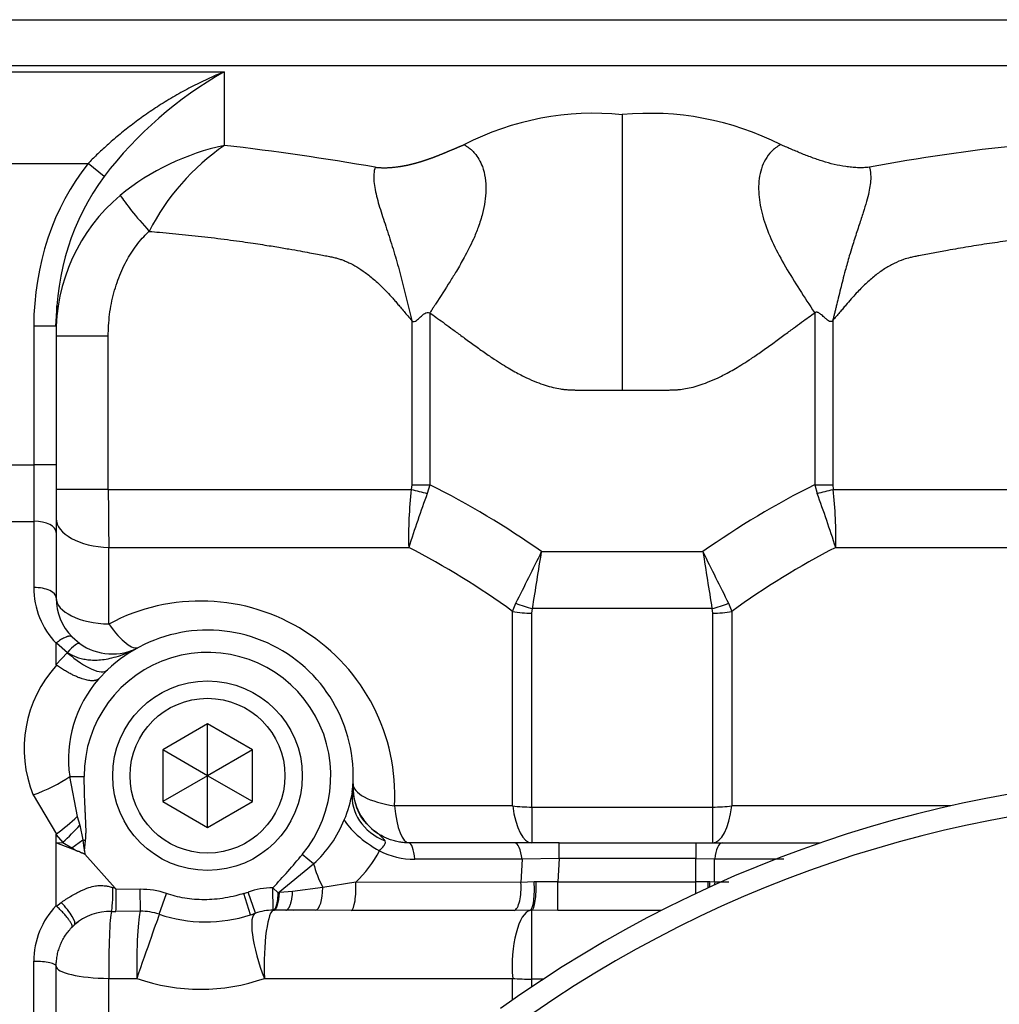
# Model space of a CAD drawing. Units: millimetres. Extents: x 0 to 410, y 0 to 287.
# Drawn here: x 318 to 329, y 194 to 206 of the extents above; entities that cross this region are included whole.
import ezdxf
from ezdxf.enums import TextEntityAlignment as Align

# ---------------------------------------------------------------- set-up
doc = ezdxf.new("R2010")
doc.units = ezdxf.units.MM
for name, color, linetype in [('17410001_SUP_DEL', 7, 'Continuous'), ('32A07-28600_GA', 7, 'Continuous'), ('Predeterminado', 7, 'Continuous'), ('SS_MS661-142', 7, 'Continuous')]:
    doc.layers.add(name, color=color, linetype=linetype)
doc.styles.add('SEACAD_Arial', font='arial.ttf')
doc.dimstyles.new('SOLE', dxfattribs={"dimtxt": 2.6, "dimasz": 2.08, "dimexe": 1.3, "dimexo": 1.3, "dimgap": 1.3, "dimtad": 1, "dimdec": 1, "dimlfac": 7.500019, "dimdsep": 46, "dimtxsty": 'SEACAD_Arial', "dimblk1": '_SE_FILLED', "dimblk2": '_SE_FILLED', "dimsah": 1, "dimcen": 1.3, "dimadec": 0, "dimazin": 0, "dimtfac": 1, "dimtdec": 1, "dimtmove": 0, "dimatfit": 3, "dimfxl": 0, "dimtolj": 1, "dimarcsym": 0})

# ---------------------------------------------------------------- blocks, each defined once
blk = doc.blocks.new('SE')
at = {"layer": '17410001_SUP_DEL', "color": 7, "linetype": 'Continuous'}
for radius in [14.667, 14.4]:
    blk.add_arc((332.129, 182.266), radius, 54.197, 125.803, dxfattribs=at)
at = {"layer": '32A07-28600_GA', "color": 7, "linetype": 'Continuous'}
for p, q in [((308.701, 205.93), (336.766, 205.93)), ((337.409, 205.383), (308.702, 205.383)), ((315.462, 205.311), (320.262, 205.311)), ((320.262, 205.311), (320.262, 204.435)), ((324.996, 204.8), (324.996, 201.523)), ((323.112, 204.443), (323.115, 204.441)), ((317.083, 204.218), (318.641, 204.218)), ((318.832, 204.066), (318.641, 204.218)), ((318.268, 202.467), (318.271, 202.523)), ((318.258, 202.284), (318.268, 202.467)), ((322.709, 202.444), (322.707, 202.441)), ((322.707, 202.441), (322.707, 200.396)), ((327.283, 202.444), (327.285, 202.441)), ((327.285, 202.441), (327.285, 200.396)), ((318.262, 202.284), (317.996, 202.284)), ((317.996, 202.284), (317.996, 200.634)), ((318.262, 202.284), (318.262, 200.634)), ((322.492, 202.348), (322.492, 200.396)), ((327.499, 202.348), (327.499, 200.396)), ((318.882, 202.164), (318.262, 202.164)), ((318.882, 200.34), (318.882, 202.164)), ((317.729, 200.634), (317.996, 200.634)), ((318.262, 200.634), (317.996, 200.634)), ((317.996, 200.634), (317.996, 199.96)), ((318.262, 200.634), (318.262, 199.826)), ((322.492, 200.396), (322.486, 200.34)), ((322.492, 200.396), (322.707, 200.396)), ((322.707, 200.396), (322.677, 200.293)), ((327.285, 200.396), (327.315, 200.293)), ((327.285, 200.396), (327.499, 200.396)), ((327.499, 200.396), (327.505, 200.34)), ((318.882, 200.34), (318.262, 200.34)), ((318.882, 200.34), (322.486, 200.34)), ((327.505, 200.34), (331.109, 200.34)), ((317.729, 199.96), (317.996, 199.96)), ((317.996, 199.96), (317.996, 199.172)), ((318.262, 199.826), (318.262, 199.049)), ((318.889, 199.649), (322.457, 199.649)), ((318.889, 198.738), (318.889, 199.649)), ((324.036, 199.6), (325.955, 199.6)), ((327.535, 199.649), (331.102, 199.649)), ((323.692, 198.888), (323.731, 198.986)), ((326.26, 198.986), (326.299, 198.888)), ((323.692, 196.574), (323.692, 198.888)), ((323.92, 198.868), (323.928, 198.923)), ((323.92, 196.56), (323.92, 198.868)), ((326.063, 198.923), (323.928, 198.923)), ((326.063, 198.923), (326.071, 198.868)), ((326.071, 198.868), (326.071, 196.56)), ((326.299, 198.888), (326.299, 196.574)), ((318.262, 198.258), (318.262, 198.509)), ((318.264, 198.513), (318.396, 198.399)), ((318.451, 198.584), (318.543, 198.505)), ((318.394, 198.397), (318.262, 198.258)), ((318.396, 198.399), (318.394, 198.397)), ((318.871, 198.192), (318.766, 198.083)), ((318.844, 198.166), (318.842, 198.175)), ((318.422, 196.923), (318.596, 196.924)), ((318.422, 196.923), (318.513, 196.448)), ((317.989, 196.704), (318.267, 196.239)), ((323.692, 196.574), (322.286, 196.574)), ((323.92, 196.56), (326.071, 196.56)), ((323.92, 196.56), (323.92, 196.133)), ((326.071, 196.56), (326.071, 196.133)), ((328.905, 196.574), (326.299, 196.574)), ((318.513, 196.448), (318.542, 196.343)), ((318.542, 196.343), (318.578, 196.169)), ((318.262, 196.133), (318.262, 196.228)), ((318.262, 196.228), (318.341, 196.14)), ((318.45, 196.075), (318.578, 196.169)), ((318.578, 196.169), (318.61, 196.163)), ((318.598, 196.038), (318.61, 196.163)), ((318.262, 195.387), (318.262, 196.133)), ((318.262, 196.133), (318.264, 196.133)), ((318.264, 196.133), (318.265, 196.133)), ((318.265, 196.133), (318.341, 196.14)), ((318.265, 196.133), (318.502, 196.042)), ((318.341, 196.14), (318.45, 196.075)), ((323.716, 196.133), (322.459, 196.133)), ((324.244, 196.133), (323.716, 196.133)), ((324.244, 196.133), (325.873, 196.133)), ((324.244, 195.947), (324.244, 196.133)), ((325.873, 196.133), (326.184, 196.133)), ((325.873, 196.133), (325.873, 195.947)), ((326.184, 196.133), (327.351, 196.133)), ((318.598, 196.038), (318.602, 195.999)), ((318.963, 195.593), (318.602, 195.999)), ((321.323, 195.884), (321.19, 195.995)), ((323.804, 195.938), (322.527, 195.939)), ((323.804, 195.938), (323.789, 195.663)), ((324.244, 195.947), (323.804, 195.938)), ((324.244, 195.947), (324.23, 195.669)), ((325.873, 195.947), (324.244, 195.947)), ((325.873, 195.947), (326.095, 195.942)), ((325.873, 195.669), (325.873, 195.947)), ((326.095, 195.667), (326.095, 195.942)), ((326.095, 195.942), (326.918, 195.942)), ((320.904, 195.541), (321.323, 195.884)), ((318.937, 195.601), (318.963, 195.593)), ((319.259, 195.582), (318.974, 195.577)), ((319.263, 195.32), (319.259, 195.582)), ((320.904, 195.541), (320.84, 195.6)), ((320.843, 195.333), (320.84, 195.6)), ((321.433, 195.601), (321.075, 195.556)), ((321.825, 195.665), (321.433, 195.601)), ((323.789, 195.663), (321.825, 195.665)), ((323.948, 195.668), (323.789, 195.663)), ((323.971, 195.668), (323.948, 195.668)), ((324.23, 195.669), (323.971, 195.668)), ((324.23, 195.669), (325.873, 195.669)), ((324.23, 195.328), (324.23, 195.669)), ((326.015, 195.67), (325.873, 195.669)), ((325.873, 195.532), (325.873, 195.669)), ((326.037, 195.669), (326.015, 195.67)), ((326.095, 195.667), (326.037, 195.669)), ((326.265, 195.667), (326.095, 195.667)), ((319.488, 195.284), (319.574, 195.531)), ((320.573, 195.277), (320.495, 195.532)), ((320.632, 195.296), (320.544, 195.548)), ((320.917, 195.542), (320.904, 195.541)), ((321.075, 195.556), (320.917, 195.542)), ((318.264, 195.382), (318.321, 195.424)), ((321.007, 195.337), (321.081, 195.333)), ((318.92, 195.317), (318.973, 195.317)), ((319.263, 195.32), (318.973, 195.317)), ((320.851, 195.333), (320.843, 195.333)), ((320.993, 195.333), (320.851, 195.333)), ((321.348, 195.332), (320.993, 195.333)), ((321.773, 195.33), (321.348, 195.332)), ((323.9, 195.331), (323.711, 195.33)), ((323.92, 195.331), (323.9, 195.331)), ((324.23, 195.328), (323.92, 195.331)), ((323.92, 194.512), (323.92, 195.331)), ((325.459, 195.328), (324.23, 195.328)), ((318.451, 195.131), (318.48, 195.159)), ((318.485, 195.171), (318.522, 195.194)), ((317.996, 190.935), (317.996, 194.724)), ((318.262, 190.933), (318.262, 194.666)), ((318.889, 194.521), (319.22, 194.521)), ((318.889, 190.928), (318.889, 194.521)), ((320.739, 194.521), (323.692, 194.521)), ((323.692, 194.263), (323.692, 194.521)), ((324.057, 194.512), (323.92, 194.512)), ((323.92, 194.42), (323.92, 194.512))]:
    blk.add_line(p, q, dxfattribs=at)
for centre, radius, start, end in [((322.602, 201.178), 4.749, 119.5211, 142.5515), ((324.657, 201.436), 3.38, 84.2574, 117.2048), ((325.323, 201.377), 3.439, 63.0826, 95.4553), ((320.891, 201.539), 2.963, 102.2487, 129.058), ((321.877, 202.119), 2.823, 124.8903, 152.76), ((316.692, 173.623), 31.018, 80.0415, 83.3898), ((327.096, 204.039), 0.458, 118.2852, 118.7928), ((331.834, 183.691), 20.85, 95.7933, 100.7754), ((321.215, 202.322), 2.952, 143.7983, 180.7316), ((320.403, 202.202), 2.141, 130.0984, 181.0187), ((317.862, 190.8), 10.75, 54.9478, 63.2152), ((332.129, 190.8), 10.75, 116.7848, 125.0522), ((351.01, 200.324), 32.128, 179.9717, 181.2047), ((327.331, 199.783), 4.877, 173.4347, 181.5714), ((339.074, 194.331), 17.448, 160.0184, 162.2552), ((310.894, 194.323), 17.472, 17.7463, 19.98), ((322.694, 199.786), 4.843, 358.3773, 6.571), ((317.862, 190.8), 9.971, 54.2189, 62.5633), ((274.896, 223.648), 54.709, 333.2065, 333.9241), ((76.369, 238.704), 250.735, 350.87104, 351.02767), ((375.097, 223.648), 54.711, 206.0759, 206.7935), ((573.552, 238.693), 250.664, 188.97231, 189.12899), ((332.129, 190.8), 9.971, 117.4367, 125.7811), ((318.95, 199.171), 0.955, 179.9342, 223.8903), ((318.929, 199.049), 0.667, 179.9999, 224.1713), ((319.98, 196.702), 2.31, 356.8152, 118.1787), ((320.062, 196.933), 1.733, 353.4568, 133.4217), ((318.929, 199.049), 0.667, 234.6493, 298.1786), ((320.062, 196.933), 1.467, 320.2371, 180.3443), ((319.35, 197.255), 1.469, 137.5172, 202.0693), ((319.843, 197.132), 1.436, 138.567, 188.3793), ((322.459, 196.8), 0.667, 176.8153, 231.4577), ((320.434, 196.956), 1.369, 336.4818, 350.7311), ((316.549, 198.519), 2.854, 307.0035, 313.4949), ((320.372, 196.937), 1.419, 312.0984, 338.1857), ((321.866, 196.613), 3.318, 187.7075, 189.9868), ((318.757, 196.503), 0.527, 234.3012, 240.9626), ((314.084, 201.935), 9.262, 316.8408, 320.1078), ((320.794, 196.741), 1.49, 313.7968, 331.8471), ((322.528, 196.888), 0.949, 243.7151, 269.9306), ((312.103, 195.466), 6.872, 358.7585, 0.9286), ((319.274, 194.666), 0.915, 70.853, 90.9339), ((320.851, 194.666), 0.933, 90.7024, 109.1881), ((320.062, 196.933), 1.467, 287.1479, 289.1881), ((318.95, 194.725), 0.955, 136.1064, 180.0691), ((318.269, 195.387), 0.0062, 175.6371, 224.5454), ((318.895, 194.693), 0.624, 87.7373, 131.7387), ((319.274, 194.666), 0.654, 70.8529, 90.9339), ((320.042, 196.923), 1.73, 251.3323, 287.9007), ((320.062, 196.933), 1.733, 287.1477, 289.1881), ((320.851, 194.666), 0.667, 90.7024, 109.1881), ((319.98, 196.702), 2.31, 250.8119, 289.1881)]:
    blk.add_arc(centre, radius, start, end, dxfattribs=at)
for centre, major_axis, ratio, start_param, end_param in [((320.263, 202.284), (0.001, -2.768), 0.819271, 3.938057, 4.711882), ((319.437, 203.411), (-0.443, 0.498), 0.078278, 0.468747, 1.501309), ((322.7, 200.34), (-0.649, 0.151), 0.076468, 1.252663, 1.551991), ((327.291, 200.34), (0.649, 0.151), 0.076468, 4.731194, 5.030522), ((317.996, 199.826), (0.267, 0), 0.505181, 0, 1.570796), ((318.929, 199.995), (0.667, 0), 0.519449, 3.141593, 4.652202), ((317.996, 199.049), (0.267, 0), 0.461691, 0, 1.570797), ((318.929, 199.049), (0.667, 0), 0.466006, 3.141593, 4.652202), ((323.928, 199.261), (0.635, -0.204), 0.48928, 4.556405, 4.868373), ((326.063, 199.261), (-0.635, -0.204), 0.489279, 1.41481, 1.726778), ((323.92, 199.204), (0.667, 0), 0.504287, 4.363784, 4.71239), ((326.071, 199.204), (0.667, 0), 0.504287, 4.712389, 5.060995), ((318.929, 199.049), (-0.315, 0.588), 0.295009, 1.962352, 3.141593), ((318.389, 198.287), (0.154, 0.217), 0.235289, 0, 1.204932), ((318.413, 198.676), (-0.458, 0.484), 0.321313, 1.859974, 3.141593), ((317.989, 196.921), (-0.617, -0.252), 0.303735, 1.447424, 2.218733), ((322.459, 196.8), (0.666, -0.037), 0.362826, 3.141593, 4.470031), ((322.447, 196.66), (0.662, -0.076), 0.842542, 3.14159, 4.386439), ((322.459, 196.8), (0, 0.667), 0.275434, 1.915955, 3.141593), ((323.92, 196.8), (0, 0.667), 0.362997, 1.915955, 3.141593), ((323.92, 196.8), (-0.667, 0), 0.36, 1.22219, 1.570796), ((326.071, 196.8), (0, 0.667), 0.362997, 3.141593, 4.36723), ((326.071, 196.8), (0.667, 0), 0.36, 4.712389, 5.060995), ((322.264, 196.225), (-0.588, 0.315), 0.358773, 0.470126, 1.497501), ((318.359, 196.337), (-0.469, -0.474), 0.193368, 1.340903, 1.772183), ((322.459, 195.866), (0, -0.267), 0.267265, 1.848258, 3.141593), ((323.716, 195.866), (0, -0.267), 0.340407, 1.841775, 3.141593), ((326.184, 195.866), (0, 0.267), 0.34691, 0, 1.283343), ((321.655, 195.608), (-0.318, 0.586), 0.300207, 0.924697, 1.421016), ((318.916, 195.577), (0.001, 0.267), 0.07771, 3.362788, 4.80395), ((321.345, 195.598), (-0.002, -0.267), 0.331996, 0.060483, 1.584234), ((321.767, 195.595), (0, -0.267), 0.227055, 0.098182, 1.835674), ((323.702, 195.595), (0, -0.267), 0.339571, 0.098868, 1.826896), ((323.892, 195.596), (0.003, -0.267), 0.221312, 0.081254, 1.840535), ((323.92, 195.596), (-0.005, -0.267), 0.195853, 0.08726, 1.848437), ((326.071, 195.595), (0.006, -0.267), 0.215326, 4.425462, 4.700596), ((326.102, 195.596), (-0.003, -0.267), 0.257441, 4.434846, 4.674974), ((326.184, 195.595), (0, -0.267), 0.345342, 4.440718, 4.569791), ((318.3, 195.356), (-0.18, 0.197), 0.233233, 3.141597, 4.849038), ((318.929, 194.666), (0, -0.667), 0.061633, 3.362536, 4.9322), ((319.274, 194.666), (0, -0.667), 0.08154, 3.338897, 4.9322), ((319.274, 194.666), (-0.219, -0.63), 0.00359, 3.338233, 4.946611), ((320.851, 194.666), (0.219, -0.63), 0.233505, 3.141593, 4.8635), ((320.851, 194.666), (0, -0.667), 0.172697, 3.141593, 4.9322), ((317.863, 195.328), (17.227, 0), 0.000084, 1.224446, 1.341813), ((323.92, 194.666), (0, -0.667), 0.35001, 3.226191, 4.9322), ((317.996, 194.666), (-0.267, 0), 0.216418, 3.141593, 4.71239), ((318.929, 194.666), (0.667, 0), 0.218441, 3.141593, 4.652202), ((323.92, 194.666), (-0.667, 0), 0.232, 1.22219, 1.570796)]:
    blk.add_ellipse(centre, major_axis=major_axis, ratio=ratio, start_param=start_param, end_param=end_param, dxfattribs=at)
for points, degree, knots in [([(320.262, 205.311), (320.195, 205.284), (320.062, 205.226), (319.865, 205.129), (319.674, 205.024), (319.49, 204.912), (319.317, 204.795), (319.155, 204.676), (319.005, 204.557), (318.869, 204.439), (318.748, 204.327), (318.675, 204.253), (318.641, 204.218)], 3, [0, 0, 0, 0, 0.11783, 0.234656, 0.348618, 0.458865, 0.564316, 0.664448, 0.758764, 0.84726, 0.929848, 1, 1, 1, 1]), ([(322.056, 204.174), (322.19, 204.16), (322.337, 204.182), (322.404, 204.191), (322.475, 204.208), (322.54, 204.223), (322.61, 204.245), (322.672, 204.265), (322.742, 204.29), (322.8, 204.312), (322.869, 204.34), (322.919, 204.361), (322.993, 204.392), (323.023, 204.405), (323.053, 204.418), (323.083, 204.43), (323.112, 204.443)], 2, [0, 0, 0, 0.25, 0.25, 0.375, 0.375, 0.5, 0.5, 0.625, 0.625, 0.75, 0.75, 0.875, 0.875, 0.9375, 0.9375, 1, 1, 1]), ([(323.115, 204.441), (323.122, 204.437), (323.135, 204.43), (323.154, 204.418), (323.172, 204.405), (323.19, 204.391), (323.207, 204.376), (323.223, 204.36), (323.254, 204.326), (323.295, 204.269), (323.34, 204.171), (323.369, 204.048), (323.376, 203.908), (323.364, 203.765), (323.334, 203.617), (323.287, 203.468), (323.23, 203.326), (323.172, 203.206), (323.105, 203.08), (323.031, 202.951), (322.918, 202.767), (322.826, 202.625), (322.759, 202.521), (322.748, 202.505), (322.743, 202.496), (322.729, 202.476), (322.718, 202.458), (322.709, 202.444)], 3, [0, 0, 0, 0, 0.010372, 0.02092, 0.03166, 0.042606, 0.05377, 0.065166, 0.076804, 0.123954, 0.173532, 0.244351, 0.318916, 0.385283, 0.452667, 0.530768, 0.596633, 0.65183, 0.698768, 0.773709, 0.830302, 0.953443, 0.969067, 0.972392, 0.975521, 0.981263, 1, 1, 1, 1]), ([(326.876, 204.441), (326.836, 204.419), (326.802, 204.393), (326.743, 204.334), (326.719, 204.301), (326.659, 204.197), (326.636, 204.12), (326.615, 203.957), (326.616, 203.873), (326.638, 203.7), (326.659, 203.613), (326.716, 203.436), (326.752, 203.347), (326.837, 203.169), (326.886, 203.079), (326.991, 202.899), (327.048, 202.809), (327.163, 202.627), (327.223, 202.536), (327.283, 202.444)], 3, [0, 0, 0, 0, 0.0625, 0.0625, 0.125, 0.125, 0.25, 0.25, 0.375, 0.375, 0.5, 0.5, 0.625, 0.625, 0.75, 0.75, 0.875, 0.875, 1, 1, 1, 1]), ([(327.935, 204.174), (327.924, 204.172), (327.9, 204.171), (327.853, 204.168), (327.794, 204.168), (327.723, 204.173), (327.631, 204.184), (327.516, 204.206), (327.381, 204.244), (327.249, 204.289), (327.142, 204.332), (327.059, 204.366), (326.998, 204.392), (326.948, 204.414), (326.913, 204.428), (326.894, 204.437), (326.884, 204.441), (326.879, 204.443)], 3, [0, 0, 0, 0, 0.03125, 0.0625, 0.125, 0.1875, 0.25, 0.375, 0.5, 0.625, 0.75, 0.8125, 0.875, 0.9375, 0.96875, 0.984375, 1, 1, 1, 1]), ([(322.056, 204.174), (322.04, 204.124), (322.037, 204.066), (322.048, 203.942), (322.061, 203.875), (322.098, 203.735), (322.12, 203.662), (322.17, 203.511), (322.222, 203.355), (322.298, 203.111), (322.367, 202.859), (322.409, 202.689), (322.44, 202.561), (322.451, 202.519), (322.466, 202.455), (322.471, 202.433), (322.481, 202.391), (322.487, 202.37), (322.492, 202.348)], 3, [0, 0, 0, 0, 0.125, 0.125, 0.25, 0.25, 0.375, 0.375, 0.5, 0.625, 0.75, 0.875, 0.875, 0.9375, 0.9375, 0.96875, 0.96875, 1, 1, 1, 1]), ([(327.935, 204.174), (327.937, 204.169), (327.94, 204.16), (327.943, 204.147), (327.946, 204.132), (327.949, 204.112), (327.951, 204.085), (327.952, 204.037), (327.947, 203.968), (327.93, 203.873), (327.902, 203.763), (327.862, 203.634), (327.813, 203.485), (327.768, 203.349), (327.728, 203.225), (327.699, 203.128), (327.672, 203.032), (327.645, 202.935), (327.619, 202.834), (327.591, 202.725), (327.566, 202.621), (327.546, 202.538), (327.531, 202.477), (327.521, 202.434), (327.51, 202.391), (327.503, 202.363), (327.499, 202.348)], 3, [0, 0, 0, 0, 0.010804, 0.021844, 0.03314, 0.04471, 0.068791, 0.093363, 0.147915, 0.206644, 0.273198, 0.346817, 0.427943, 0.517764, 0.562547, 0.619866, 0.665345, 0.707052, 0.764039, 0.815157, 0.868473, 0.915957, 0.937602, 0.958307, 0.97832, 1, 1, 1, 1]), ([(318.882, 202.164), (318.882, 202.206), (318.884, 202.292), (318.896, 202.422), (318.917, 202.553), (318.947, 202.679), (318.984, 202.801), (319.028, 202.917), (319.079, 203.027), (319.137, 203.129), (319.199, 203.223), (319.267, 203.309), (319.324, 203.37), (319.358, 203.403), (319.367, 203.411)], 3, [0, 0, 0, 0, 0.088383, 0.184421, 0.279347, 0.372859, 0.464693, 0.554642, 0.642541, 0.728275, 0.811811, 0.893236, 0.972649, 1, 1, 1, 1]), ([(319.367, 203.411), (319.409, 203.408), (319.553, 203.396), (319.748, 203.377), (319.953, 203.355), (320.106, 203.337), (320.261, 203.318), (320.411, 203.298), (320.546, 203.279), (320.704, 203.255), (320.871, 203.229), (321.033, 203.201), (321.167, 203.178), (321.278, 203.157), (321.371, 203.139), (321.437, 203.127), (321.482, 203.118), (321.513, 203.112), (321.541, 203.106), (321.567, 203.101), (321.591, 203.095), (321.613, 203.088), (321.635, 203.082), (321.663, 203.072), (321.698, 203.059), (321.759, 203.032), (321.836, 202.991), (321.921, 202.935), (321.993, 202.88), (322.052, 202.831), (322.116, 202.773), (322.181, 202.707), (322.237, 202.647), (322.283, 202.596), (322.318, 202.554), (322.357, 202.508), (322.399, 202.459), (322.444, 202.404), (322.476, 202.367), (322.492, 202.348)], 3, [0, 0, 0, 0, 0.014357, 0.049558, 0.067159, 0.08476, 0.102361, 0.119962, 0.137563, 0.155164, 0.190365, 0.225567, 0.260769, 0.29597, 0.331172, 0.366374, 0.383975, 0.401576, 0.419176, 0.436777, 0.454378, 0.471979, 0.48958, 0.507181, 0.542382, 0.577584, 0.647988, 0.718391, 0.753593, 0.788794, 0.823996, 0.859198, 0.8944, 0.912, 0.929601, 0.947202, 0.964803, 0.982404, 1, 1, 1, 1]), ([(330.624, 203.411), (330.582, 203.408), (330.498, 203.401), (330.372, 203.389), (330.245, 203.377), (330.119, 203.364), (329.993, 203.35), (329.867, 203.335), (329.741, 203.319), (329.616, 203.302), (329.49, 203.285), (329.365, 203.267), (329.239, 203.247), (329.114, 203.227), (328.989, 203.206), (328.849, 203.182), (328.693, 203.154), (328.564, 203.129), (328.481, 203.112), (328.447, 203.105), (328.401, 203.095), (328.328, 203.074), (328.225, 203.03), (328.111, 202.965), (327.999, 202.883), (327.887, 202.785), (327.794, 202.691), (327.717, 202.606), (327.664, 202.544), (327.619, 202.489), (327.581, 202.445), (327.54, 202.398), (327.513, 202.365), (327.499, 202.348)], 3, [0, 0, 0, 0, 0.03635, 0.072742, 0.109179, 0.145661, 0.18219, 0.218769, 0.255397, 0.292078, 0.328812, 0.365602, 0.402448, 0.439353, 0.476318, 0.513343, 0.564355, 0.615118, 0.628751, 0.639308, 0.64617, 0.670225, 0.706215, 0.744591, 0.785829, 0.828358, 0.874793, 0.900891, 0.929576, 0.945568, 0.962795, 0.981025, 1, 1, 1, 1]), ([(322.492, 202.348), (322.499, 202.34), (322.51, 202.336), (322.53, 202.339), (322.54, 202.345), (322.566, 202.363), (322.581, 202.378), (322.613, 202.407), (322.628, 202.422), (322.664, 202.445), (322.689, 202.454), (322.707, 202.441)], 3, [0, 0, 0, 0, 0.125, 0.125, 0.25, 0.25, 0.5, 0.5, 0.75, 0.75, 1, 1, 1, 1]), ([(322.707, 202.441), (322.729, 202.426), (322.778, 202.391), (322.862, 202.33), (322.94, 202.273), (323.007, 202.223), (323.061, 202.183), (323.12, 202.14), (323.206, 202.077), (323.299, 202.01), (323.386, 201.949), (323.465, 201.896), (323.55, 201.84), (323.64, 201.785), (323.746, 201.724), (323.859, 201.666), (323.977, 201.615), (324.081, 201.578), (324.173, 201.553), (324.25, 201.538), (324.295, 201.531), (324.319, 201.529), (324.337, 201.528), (324.356, 201.525), (324.374, 201.525), (324.394, 201.526), (324.415, 201.524), (324.437, 201.523), (324.468, 201.523), (324.53, 201.523), (324.677, 201.523), (324.85, 201.523), (324.996, 201.523)], 3, [0, 0, 0, 0, 0.031251, 0.062501, 0.093751, 0.109376, 0.125001, 0.140626, 0.156251, 0.187501, 0.203126, 0.218751, 0.250001, 0.281251, 0.312501, 0.375001, 0.437501, 0.500001, 0.562501, 0.625, 0.65625, 0.671875, 0.6875, 0.703125, 0.71875, 0.734375, 0.75, 0.765625, 0.78125, 0.8125, 0.875, 1, 1, 1, 1]), ([(324.996, 201.523), (325.142, 201.523), (325.313, 201.523), (325.461, 201.523), (325.522, 201.523), (325.554, 201.523), (325.576, 201.524), (325.596, 201.527), (325.616, 201.525), (325.634, 201.525), (325.653, 201.527), (325.671, 201.528), (325.695, 201.531), (325.739, 201.537), (325.816, 201.552), (325.907, 201.577), (326.009, 201.613), (326.126, 201.663), (326.259, 201.731), (326.395, 201.81), (326.528, 201.896), (326.648, 201.978), (326.764, 202.061), (326.856, 202.128), (326.942, 202.191), (327.035, 202.26), (327.162, 202.354), (327.24, 202.41), (327.285, 202.441)], 3, [0, 0, 0, 0, 0.125, 0.1875, 0.21875, 0.234375, 0.25, 0.265625, 0.28125, 0.296875, 0.312499, 0.328124, 0.343749, 0.374999, 0.437499, 0.499999, 0.562499, 0.624999, 0.687499, 0.749999, 0.781249, 0.812499, 0.843749, 0.859374, 0.874999, 0.906249, 0.937498, 1, 1, 1, 1]), ([(327.499, 202.348), (327.497, 202.346), (327.492, 202.341), (327.484, 202.337), (327.473, 202.337), (327.457, 202.341), (327.433, 202.357), (327.409, 202.379), (327.387, 202.4), (327.364, 202.42), (327.342, 202.437), (327.32, 202.447), (327.307, 202.449), (327.295, 202.447), (327.288, 202.443), (327.285, 202.441)], 3, [0, 0, 0, 0, 0.040475, 0.075833, 0.114355, 0.160668, 0.280924, 0.441871, 0.539738, 0.641749, 0.800698, 0.862249, 0.913274, 0.95647, 1, 1, 1, 1]), ([(318.451, 198.584), (318.449, 198.585), (318.446, 198.588), (318.441, 198.591), (318.435, 198.593), (318.428, 198.593), (318.421, 198.593), (318.414, 198.593), (318.407, 198.592), (318.4, 198.59), (318.393, 198.588), (318.387, 198.586), (318.376, 198.582), (318.36, 198.575), (318.338, 198.564), (318.314, 198.549), (318.289, 198.532), (318.272, 198.519), (318.264, 198.513)], 3, [0, 0, 0, 0, 0.057671, 0.113538, 0.167325, 0.218788, 0.267714, 0.313926, 0.357277, 0.39765, 0.434958, 0.469135, 0.500138, 0.597788, 0.697473, 0.798341, 0.899488, 1, 1, 1, 1]), ([(318.396, 198.399), (318.409, 198.391), (318.438, 198.374), (318.487, 198.351), (318.544, 198.331), (318.607, 198.317), (318.676, 198.309), (318.752, 198.308), (318.836, 198.316), (318.929, 198.335), (319.03, 198.364), (319.136, 198.406), (319.208, 198.441), (319.244, 198.461)], 3, [0, 0, 0, 0, 0.049423, 0.112685, 0.1795, 0.251053, 0.328736, 0.414573, 0.510537, 0.617224, 0.734786, 0.863281, 1, 1, 1, 1]), ([(318.267, 198.247), (318.266, 198.248), (318.264, 198.249), (318.263, 198.253), (318.262, 198.256), (318.262, 198.258)], 3, [0, 0, 0, 0, 0.252952, 0.49738, 1, 1, 1, 1]), ([(318.766, 198.083), (318.763, 198.081), (318.758, 198.077), (318.749, 198.073), (318.74, 198.07), (318.731, 198.067), (318.722, 198.065), (318.714, 198.064), (318.707, 198.064), (318.701, 198.063), (318.695, 198.063), (318.691, 198.063), (318.672, 198.063), (318.635, 198.068), (318.581, 198.082), (318.534, 198.099), (318.494, 198.116), (318.451, 198.136), (318.407, 198.159), (318.361, 198.186), (318.314, 198.215), (318.282, 198.236), (318.267, 198.247)], 3, [0, 0, 0, 0, 0.03721, 0.071817, 0.10369, 0.132714, 0.158797, 0.18186, 0.201841, 0.218689, 0.232366, 0.242843, 0.250099, 0.378482, 0.499962, 0.568162, 0.637945, 0.709034, 0.78112, 0.853874, 0.926951, 1, 1, 1, 1]), ([(318.61, 196.163), (318.611, 196.17), (318.613, 196.185), (318.615, 196.208), (318.616, 196.232), (318.617, 196.256), (318.617, 196.298), (318.615, 196.36), (318.612, 196.428), (318.609, 196.49), (318.606, 196.56), (318.601, 196.656), (318.598, 196.762), (318.596, 196.853), (318.596, 196.901), (318.596, 196.924)], 3, [0, 0, 0, 0, 0.028928, 0.058981, 0.09022, 0.122676, 0.15637, 0.252936, 0.366899, 0.427148, 0.49558, 0.641669, 0.808362, 0.91041, 1, 1, 1, 1]), ([(321.93, 196.393), (321.929, 196.395), (321.886, 196.438), (321.828, 196.563), (321.806, 196.672), (321.795, 196.738)], 3, [0, 0, 0, 0, 0.015222, 0.513069, 1, 1, 1, 1]), ([(322.459, 196.133), (322.441, 196.133), (322.403, 196.135), (322.345, 196.142), (322.285, 196.155), (322.226, 196.174), (322.17, 196.198), (322.117, 196.226), (322.075, 196.254), (322.051, 196.272), (322.043, 196.278)], 3, [0, 0, 0, 0, 0.12004, 0.260752, 0.398846, 0.534701, 0.668804, 0.801682, 0.933859, 1, 1, 1, 1]), ([(322.174, 196.155), (322.171, 196.16), (322.166, 196.169), (322.156, 196.181), (322.145, 196.193), (322.134, 196.205), (322.12, 196.218), (322.103, 196.232), (322.084, 196.247), (322.067, 196.26), (322.055, 196.269), (322.049, 196.274), (322.045, 196.277), (322.043, 196.278)], 3, [0, 0, 0, 0, 0.095677, 0.190801, 0.285705, 0.380649, 0.475808, 0.609261, 0.740623, 0.871658, 0.936218, 0.969324, 1, 1, 1, 1]), ([(318.262, 196.228), (318.262, 196.23), (318.263, 196.233), (318.264, 196.237), (318.266, 196.239), (318.267, 196.239)], 3, [0, 0, 0, 0, 0.494394, 0.74077, 1, 1, 1, 1]), ([(318.602, 195.999), (318.601, 195.999), (318.599, 196), (318.595, 196.002), (318.59, 196.005), (318.584, 196.008), (318.58, 196.009), (318.574, 196.01), (318.569, 196.011), (318.562, 196.014), (318.556, 196.018), (318.549, 196.024), (318.539, 196.028), (318.53, 196.03), (318.523, 196.032), (318.517, 196.033), (318.512, 196.034), (318.508, 196.036), (318.504, 196.038), (318.502, 196.041), (318.502, 196.042)], 3, [0, 0, 0, 0, 0.028089, 0.062769, 0.136422, 0.177296, 0.22173, 0.268865, 0.320523, 0.380428, 0.450645, 0.532332, 0.625018, 0.723131, 0.776358, 0.822192, 0.883656, 0.916884, 0.95712, 1, 1, 1, 1]), ([(322.108, 196.038), (322.124, 196.059), (322.143, 196.079), (322.165, 196.106), (322.172, 196.115), (322.18, 196.134), (322.181, 196.143), (322.174, 196.155)], 3, [0, 0, 0, 0, 0.5, 0.5, 0.75, 0.75, 1, 1, 1, 1]), ([(318.321, 195.424), (318.33, 195.431), (318.349, 195.443), (318.377, 195.462), (318.405, 195.48), (318.444, 195.503), (318.493, 195.531), (318.565, 195.568), (318.641, 195.601), (318.72, 195.621), (318.787, 195.628), (318.843, 195.624), (318.893, 195.615), (318.922, 195.606), (318.937, 195.601)], 3, [0, 0, 0, 0, 0.049692, 0.099369, 0.148971, 0.198436, 0.304134, 0.403712, 0.567626, 0.690602, 0.780205, 0.867681, 0.932432, 1, 1, 1, 1]), ([(318.963, 195.593), (318.969, 195.588), (318.971, 195.585), (318.973, 195.583), (318.973, 195.581), (318.974, 195.579), (318.974, 195.577)], 2, [0, 0, 0, 0.5, 0.5, 0.75, 0.75, 1, 1, 1]), ([(320.495, 195.532), (320.463, 195.522), (320.389, 195.501), (320.273, 195.477), (320.147, 195.461), (320.025, 195.455), (319.906, 195.46), (319.791, 195.474), (319.68, 195.498), (319.608, 195.519), (319.574, 195.531)], 3, [0, 0, 0, 0, 0.104671, 0.24392, 0.378096, 0.508172, 0.635078, 0.759575, 0.882245, 1, 1, 1, 1]), ([(320.843, 195.333), (320.844, 195.333), (320.847, 195.333), (320.852, 195.335), (320.856, 195.338), (320.86, 195.343), (320.866, 195.351), (320.874, 195.365), (320.883, 195.39), (320.891, 195.421), (320.896, 195.451), (320.899, 195.478), (320.901, 195.498), (320.903, 195.519), (320.904, 195.533), (320.904, 195.541)], 3, [0, 0, 0, 0, 0.049763, 0.09931, 0.148996, 0.199162, 0.250131, 0.371715, 0.500014, 0.619303, 0.749896, 0.810418, 0.874948, 0.934649, 1, 1, 1, 1]), ([(320.851, 195.333), (320.853, 195.333), (320.856, 195.333), (320.861, 195.336), (320.866, 195.339), (320.871, 195.345), (320.876, 195.351), (320.881, 195.36), (320.886, 195.369), (320.89, 195.381), (320.894, 195.393), (320.898, 195.408), (320.902, 195.423), (320.906, 195.44), (320.909, 195.459), (320.912, 195.478), (320.914, 195.498), (320.916, 195.52), (320.917, 195.535), (320.917, 195.542)], 3, [0, 0, 0, 0, 0.054214, 0.109004, 0.164371, 0.220313, 0.276832, 0.333927, 0.391599, 0.449846, 0.50867, 0.568069, 0.628045, 0.688598, 0.749726, 0.81143, 0.873711, 0.936567, 1, 1, 1, 1]), ([(318.451, 195.131), (318.451, 195.131), (318.453, 195.133), (318.454, 195.137), (318.454, 195.143), (318.452, 195.152), (318.447, 195.167), (318.434, 195.19), (318.411, 195.223), (318.382, 195.261), (318.352, 195.294), (318.327, 195.321), (318.307, 195.341), (318.286, 195.362), (318.271, 195.375), (318.264, 195.382)], 3, [0, 0, 0, 0, 0.038533, 0.080198, 0.125112, 0.190944, 0.250176, 0.379532, 0.500032, 0.623066, 0.74988, 0.80824, 0.869873, 0.93406, 1, 1, 1, 1]), ([(318.262, 194.666), (318.262, 194.684), (318.264, 194.723), (318.272, 194.784), (318.286, 194.847), (318.307, 194.909), (318.333, 194.968), (318.365, 195.024), (318.402, 195.076), (318.432, 195.111), (318.449, 195.129), (318.451, 195.131)], 3, [0, 0, 0, 0, 0.103728, 0.230296, 0.357257, 0.484015, 0.610059, 0.735351, 0.859994, 0.983689, 1, 1, 1, 1])]:
    blk.add_open_spline(points, degree=degree, knots=knots, dxfattribs=at)
blk.add_open_spline([(322.085, 196.25), (322.061, 196.256), (322.01, 196.303), (321.93, 196.393)], degree=3, dxfattribs=at)
for points, weights in [([(321.007, 195.337), (321.044, 195.358), (321.069, 195.442), (321.075, 195.556)], [1.07206530006, 0.958422932128, 0.9791856223, 1.13435337058]), ([(320.993, 195.333), (320.998, 195.333), (321.003, 195.334), (321.007, 195.337)], [1.13434586937, 1.11037895974, 1.08961876997, 1.07206530006])]:
    blk.add_rational_spline(points, weights, degree=3, dxfattribs=at)
at = {"layer": 'SS_MS661-142', "color": 7, "linetype": 'Continuous'}
for p, q in [((320.062, 197.549), (319.529, 197.241)), ((320.596, 197.241), (320.062, 197.549)), ((320.062, 196.933), (320.062, 197.549)), ((319.529, 197.241), (319.529, 196.625)), ((320.062, 196.933), (319.529, 197.241)), ((320.596, 197.241), (320.062, 196.933)), ((320.596, 196.625), (320.596, 197.241)), ((320.062, 196.933), (319.529, 196.625)), ((320.596, 196.625), (320.062, 196.933)), ((320.062, 196.317), (320.062, 196.933)), ((319.529, 196.625), (320.062, 196.317)), ((320.062, 196.317), (320.596, 196.625))]:
    blk.add_line(p, q, dxfattribs=at)
for radius in [1.128, 0.921]:
    blk.add_circle((320.062, 196.933), radius, dxfattribs=at)
blk = doc.blocks.new('DMBLK127')
at = {"layer": 'Predeterminado', "linetype": 'Continuous'}
for points in [[(226.219, 141.774), (226.219, 142.467), (224.139, 142.12)], [(366.412, 141.774), (368.492, 142.12), (366.412, 142.467)]]:
    blk.add_hatch(color=7, dxfattribs=at).paths.add_polyline_path(points)
at = {"layer": 'Predeterminado', "color": 7, "linetype": 'Continuous'}
for p, q in [((368.492, 202.529), (368.492, 140.82)), ((224.139, 169.016), (224.139, 140.82)), ((224.139, 142.12), (368.492, 142.12))]:
    blk.add_line(p, q, dxfattribs=at)
at = {"layer": 'Predeterminado', "color": 7, "linetype": 'Continuous', "style": 'SEACAD_Arial'}
blk.add_text('1082.7', height=2.6, dxfattribs=at).set_placement((290.719, 145.37), align=Align.TOP_LEFT)
blk = doc.blocks.new('_SE_FILLED')
at = {"color": 0}
blk.add_line((0, 0), (-1, 0), dxfattribs=at)
blk.add_solid([(0, 0), (-1, -0.1665), (-1, 0.1665), (0, 0)], dxfattribs=at)

msp = doc.modelspace()

# ---------------------------------------------------------------- block references
at = {"layer": 'Predeterminado'}
msp.add_blockref('SE', (0, 0), dxfattribs=at)

# ---------------------------------------------------------------- dimensions: what is measured, and where the dimension line sits
at = {"layer": 'Predeterminado', "color": 7, "linetype": 'Continuous'}
dim = msp.add_linear_dim(base=(368.4916, 142.1204), p1=(224.1385, 170.3165), p2=(368.4916, 203.8287), text='\\A1;<>', dimstyle='SOLE', dxfattribs=at)
dim.commit()
dim.dimension.update_dxf_attribs({"geometry": 'DMBLK127', "text_midpoint": (296.3151, 142.1204), "dimtype": 160})

doc.saveas('drawing.dxf')
